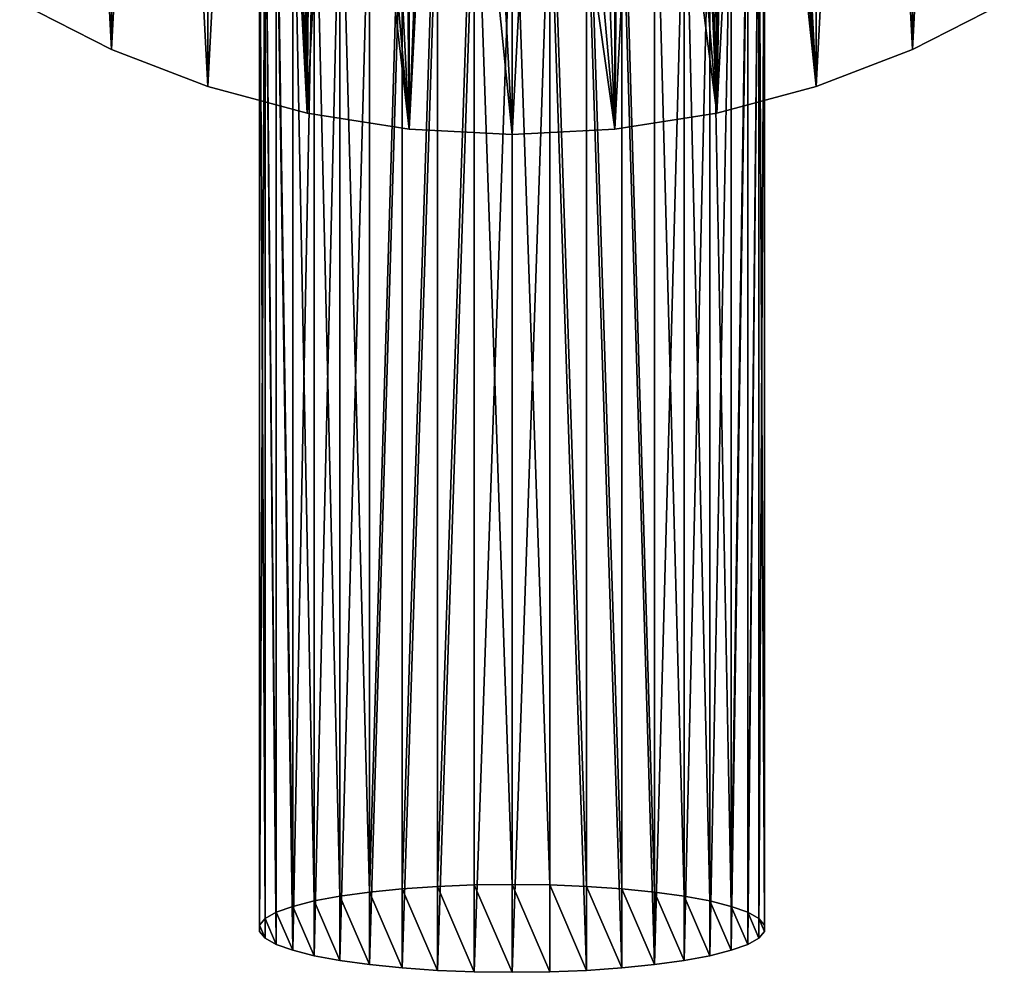
# Model space of a CAD drawing. Units: millimetres. Extents: x -35 to 185, y -65 to 35.
# Drawn here: x 132 to 168, y -65 to -31 of the extents above; entities that cross this region are included whole.
import ezdxf

# ---------------------------------------------------------------- set-up
doc = ezdxf.new("R2010")
doc.units = ezdxf.units.MM
doc.header["$LTSCALE"] = 127.314815
for name, color, linetype in [('28', 7, 'CONTINUOUS'), ('29', 7, 'CONTINUOUS'), ('30', 7, 'CONTINUOUS'), ('31', 7, 'CONTINUOUS'), ('34', 7, 'CONTINUOUS'), ('35', 7, 'CONTINUOUS'), ('36', 7, 'CONTINUOUS')]:
    doc.layers.add(name, color=color, linetype=linetype)

msp = doc.modelspace()

# ---------------------------------------------------------------- linework, layer by layer
at = {"layer": '28', "color": 7, "linetype": 'CONTINUOUS', "true_color": 0xaaaaaa}
for points in [[(142.723, 34.235, 37.5), (146.342, 34.808, 37.5), (142.723, -34.235, 37.5), (142.723, 34.235, 37.5)], [(142.723, -34.235, 37.5), (146.342, 34.808, 37.5), (146.342, -34.808, 37.5), (142.723, -34.235, 37.5)], [(150, 35, 37.5), (150, -35, 37.5), (146.342, -34.808, 37.5), (150, 35, 37.5)], [(146.342, 34.808, 37.5), (150, 35, 37.5), (146.342, -34.808, 37.5), (146.342, 34.808, 37.5)], [(153.658, 34.808, 37.5), (150, -35, 37.5), (150, 35, 37.5), (153.658, 34.808, 37.5)], [(153.658, -34.808, 37.5), (150, -35, 37.5), (153.658, 34.808, 37.5), (153.658, -34.808, 37.5)], [(157.277, 34.235, 37.5), (153.658, -34.808, 37.5), (153.658, 34.808, 37.5), (157.277, 34.235, 37.5)], [(139.184, 33.287, 37.5), (142.723, 34.235, 37.5), (139.184, -33.287, 37.5), (139.184, 33.287, 37.5)], [(139.184, -33.287, 37.5), (142.723, 34.235, 37.5), (142.723, -34.235, 37.5), (139.184, -33.287, 37.5)], [(157.277, -34.235, 37.5), (153.658, -34.808, 37.5), (157.277, 34.235, 37.5), (157.277, -34.235, 37.5)], [(160.816, 33.287, 37.5), (157.277, -34.235, 37.5), (157.277, 34.235, 37.5), (160.816, 33.287, 37.5)], [(135.764, 31.974, 37.5), (139.184, 33.287, 37.5), (135.764, -31.974, 37.5), (135.764, 31.974, 37.5)], [(135.764, -31.974, 37.5), (139.184, 33.287, 37.5), (139.184, -33.287, 37.5), (135.764, -31.974, 37.5)], [(160.816, -33.287, 37.5), (157.277, -34.235, 37.5), (160.816, 33.287, 37.5), (160.816, -33.287, 37.5)], [(164.236, 31.974, 37.5), (160.816, -33.287, 37.5), (160.816, 33.287, 37.5), (164.236, 31.974, 37.5)], [(132.5, -30.311, 37.5), (135.764, 31.974, 37.5), (135.764, -31.974, 37.5), (132.5, -30.311, 37.5)], [(164.236, -31.974, 37.5), (160.816, -33.287, 37.5), (164.236, 31.974, 37.5), (164.236, -31.974, 37.5)], [(167.5, 30.311, 37.5), (164.236, -31.974, 37.5), (164.236, 31.974, 37.5), (167.5, 30.311, 37.5)], [(167.5, -30.311, 37.5), (164.236, -31.974, 37.5), (167.5, 30.311, 37.5), (167.5, -30.311, 37.5)]]:
    msp.add_3dface(points, dxfattribs=at)
at = {"layer": '29', "color": 7, "linetype": 'CONTINUOUS', "true_color": 0xaaaaaa}
for points in [[(132.5, -30.311, 37.5), (135.764, -31.974, 37.5), (132.5, -30.311, 46.5), (132.5, -30.311, 37.5)], [(132.5, -30.311, 46.5), (135.764, -31.974, 37.5), (135.764, -31.974, 46.5), (132.5, -30.311, 46.5)], [(135.764, -31.974, 37.5), (139.184, -33.287, 37.5), (135.764, -31.974, 46.5), (135.764, -31.974, 37.5)], [(135.764, -31.974, 46.5), (139.184, -33.287, 37.5), (139.184, -33.287, 46.5), (135.764, -31.974, 46.5)], [(139.184, -33.287, 37.5), (142.723, -34.235, 37.5), (139.184, -33.287, 46.5), (139.184, -33.287, 37.5)], [(139.184, -33.287, 46.5), (142.723, -34.235, 37.5), (142.723, -34.235, 46.5), (139.184, -33.287, 46.5)], [(142.723, -34.235, 37.5), (146.342, -34.808, 37.5), (142.723, -34.235, 46.5), (142.723, -34.235, 37.5)], [(142.723, -34.235, 46.5), (146.342, -34.808, 37.5), (146.342, -34.808, 46.5), (142.723, -34.235, 46.5)], [(146.342, -34.808, 37.5), (150, -35, 37.5), (146.342, -34.808, 46.5), (146.342, -34.808, 37.5)], [(146.342, -34.808, 46.5), (150, -35, 37.5), (150, -35, 46.5), (146.342, -34.808, 46.5)]]:
    msp.add_3dface(points, dxfattribs=at)
at = {"layer": '30', "color": 7, "linetype": 'CONTINUOUS', "true_color": 0xaaaaaa}
for points in [[(160.816, 33.287, 46.5), (157.277, 34.235, 46.5), (160.816, -33.287, 46.5), (160.816, 33.287, 46.5)], [(160.816, -33.287, 46.5), (157.277, 34.235, 46.5), (158.975, 0.673, 46.5), (160.816, -33.287, 46.5)], [(139.184, 33.287, 46.5), (135.764, 31.974, 46.5), (139.184, -33.287, 46.5), (139.184, 33.287, 46.5)], [(139.184, 33.287, 46.5), (139.184, -33.287, 46.5), (142.723, -34.235, 46.5), (139.184, 33.287, 46.5)], [(139.184, 33.287, 46.5), (142.723, -34.235, 46.5), (141.025, -0.673, 46.5), (139.184, 33.287, 46.5)], [(164.236, 31.974, 46.5), (160.816, 33.287, 46.5), (164.236, -31.974, 46.5), (164.236, 31.974, 46.5)], [(164.236, -31.974, 46.5), (160.816, 33.287, 46.5), (160.816, -33.287, 46.5), (164.236, -31.974, 46.5)], [(135.764, 31.974, 46.5), (132.5, 30.311, 46.5), (135.764, -31.974, 46.5), (135.764, 31.974, 46.5)], [(135.764, 31.974, 46.5), (135.764, -31.974, 46.5), (139.184, -33.287, 46.5), (135.764, 31.974, 46.5)], [(167.5, -30.311, 46.5), (164.236, 31.974, 46.5), (164.236, -31.974, 46.5), (167.5, -30.311, 46.5)], [(132.5, 30.311, 46.5), (132.5, -30.311, 46.5), (135.764, -31.974, 46.5), (132.5, 30.311, 46.5)], [(158.975, -0.673, 46.5), (160.816, -33.287, 46.5), (158.975, 0.673, 46.5), (158.975, -0.673, 46.5)], [(141.025, -0.673, 46.5), (142.723, -34.235, 46.5), (141.226, -2.003, 46.5), (141.025, -0.673, 46.5)], [(158.774, -2.003, 46.5), (160.816, -33.287, 46.5), (158.975, -0.673, 46.5), (158.774, -2.003, 46.5)], [(141.226, -2.003, 46.5), (142.723, -34.235, 46.5), (141.622, -3.288, 46.5), (141.226, -2.003, 46.5)], [(158.378, -3.288, 46.5), (160.816, -33.287, 46.5), (158.774, -2.003, 46.5), (158.378, -3.288, 46.5)], [(141.622, -3.288, 46.5), (142.723, -34.235, 46.5), (142.206, -4.5, 46.5), (141.622, -3.288, 46.5)], [(157.794, -4.5, 46.5), (160.816, -33.287, 46.5), (158.378, -3.288, 46.5), (157.794, -4.5, 46.5)], [(142.206, -4.5, 46.5), (142.723, -34.235, 46.5), (142.964, -5.611, 46.5), (142.206, -4.5, 46.5)], [(157.036, -5.611, 46.5), (157.277, -34.235, 46.5), (157.794, -4.5, 46.5), (157.036, -5.611, 46.5)], [(157.277, -34.235, 46.5), (160.816, -33.287, 46.5), (157.794, -4.5, 46.5), (157.277, -34.235, 46.5)], [(142.723, -34.235, 46.5), (146.342, -34.808, 46.5), (142.964, -5.611, 46.5), (142.723, -34.235, 46.5)], [(142.964, -5.611, 46.5), (146.342, -34.808, 46.5), (143.878, -6.597, 46.5), (142.964, -5.611, 46.5)], [(156.122, -6.597, 46.5), (157.277, -34.235, 46.5), (157.036, -5.611, 46.5), (156.122, -6.597, 46.5)], [(143.878, -6.597, 46.5), (146.342, -34.808, 46.5), (144.93, -7.436, 46.5), (143.878, -6.597, 46.5)], [(155.07, -7.436, 46.5), (157.277, -34.235, 46.5), (156.122, -6.597, 46.5), (155.07, -7.436, 46.5)], [(144.93, -7.436, 46.5), (146.342, -34.808, 46.5), (146.095, -8.109, 46.5), (144.93, -7.436, 46.5)], [(153.905, -8.109, 46.5), (157.277, -34.235, 46.5), (155.07, -7.436, 46.5), (153.905, -8.109, 46.5)], [(146.095, -8.109, 46.5), (146.342, -34.808, 46.5), (147.347, -8.6, 46.5), (146.095, -8.109, 46.5)], [(152.653, -8.6, 46.5), (153.658, -34.808, 46.5), (153.905, -8.109, 46.5), (152.653, -8.6, 46.5)], [(153.658, -34.808, 46.5), (157.277, -34.235, 46.5), (153.905, -8.109, 46.5), (153.658, -34.808, 46.5)], [(146.342, -34.808, 46.5), (150, -35, 46.5), (147.347, -8.6, 46.5), (146.342, -34.808, 46.5)], [(147.347, -8.6, 46.5), (150, -35, 46.5), (148.659, -8.899, 46.5), (147.347, -8.6, 46.5)], [(151.341, -8.899, 46.5), (153.658, -34.808, 46.5), (152.653, -8.6, 46.5), (151.341, -8.899, 46.5)], [(150, -35, 46.5), (150, -9, 46.5), (148.659, -8.899, 46.5), (150, -35, 46.5)], [(150, -9, 46.5), (153.658, -34.808, 46.5), (151.341, -8.899, 46.5), (150, -9, 46.5)], [(150, -35, 46.5), (153.658, -34.808, 46.5), (150, -9, 46.5), (150, -35, 46.5)]]:
    msp.add_3dface(points, dxfattribs=at)
at = {"layer": '31', "color": 7, "linetype": 'CONTINUOUS', "true_color": 0xaaaaaa}
for points in [[(164.236, -31.974, 37.5), (167.5, -30.311, 37.5), (164.236, -31.974, 46.5), (164.236, -31.974, 37.5)], [(167.5, -30.311, 37.5), (167.5, -30.311, 46.5), (164.236, -31.974, 46.5), (167.5, -30.311, 37.5)], [(160.816, -33.287, 37.5), (164.236, -31.974, 37.5), (160.816, -33.287, 46.5), (160.816, -33.287, 37.5)], [(164.236, -31.974, 37.5), (164.236, -31.974, 46.5), (160.816, -33.287, 46.5), (164.236, -31.974, 37.5)], [(157.277, -34.235, 37.5), (160.816, -33.287, 37.5), (157.277, -34.235, 46.5), (157.277, -34.235, 37.5)], [(160.816, -33.287, 37.5), (160.816, -33.287, 46.5), (157.277, -34.235, 46.5), (160.816, -33.287, 37.5)], [(153.658, -34.808, 37.5), (157.277, -34.235, 37.5), (153.658, -34.808, 46.5), (153.658, -34.808, 37.5)], [(157.277, -34.235, 37.5), (157.277, -34.235, 46.5), (153.658, -34.808, 46.5), (157.277, -34.235, 37.5)], [(150, -35, 37.5), (153.658, -34.808, 37.5), (150, -35, 46.5), (150, -35, 37.5)], [(150, -35, 46.5), (153.658, -34.808, 37.5), (153.658, -34.808, 46.5), (150, -35, 46.5)]]:
    msp.add_3dface(points, dxfattribs=at)
at = {"layer": '34', "color": 7, "linetype": 'CONTINUOUS', "true_color": 0xaaaaaa}
for points in [[(151.341, -22.419, 200.555), (150, -22.401, 200.654), (151.341, -61.674, 207.477), (151.341, -22.419, 200.555)], [(151.341, -61.674, 207.477), (150, -22.401, 200.654), (150, -61.656, 207.576), (151.341, -61.674, 207.477)], [(152.653, -22.471, 200.26), (151.341, -22.419, 200.555), (152.653, -61.726, 207.182), (152.653, -22.471, 200.26)], [(152.653, -61.726, 207.182), (151.341, -22.419, 200.555), (151.341, -61.674, 207.477), (152.653, -61.726, 207.182)], [(153.905, -22.556, 199.776), (152.653, -22.471, 200.26), (153.905, -61.811, 206.698), (153.905, -22.556, 199.776)], [(153.905, -61.811, 206.698), (152.653, -22.471, 200.26), (152.653, -61.726, 207.182), (153.905, -61.811, 206.698)], [(155.07, -22.673, 199.114), (153.905, -22.556, 199.776), (155.07, -61.928, 206.036), (155.07, -22.673, 199.114)], [(155.07, -61.928, 206.036), (153.905, -22.556, 199.776), (153.905, -61.811, 206.698), (155.07, -61.928, 206.036)], [(156.122, -22.819, 198.288), (155.07, -22.673, 199.114), (156.122, -62.073, 205.21), (156.122, -22.819, 198.288)], [(156.122, -62.073, 205.21), (155.07, -22.673, 199.114), (155.07, -61.928, 206.036), (156.122, -62.073, 205.21)], [(157.036, -22.99, 197.317), (156.122, -22.819, 198.288), (157.036, -62.245, 204.239), (157.036, -22.99, 197.317)], [(157.036, -62.245, 204.239), (156.122, -22.819, 198.288), (156.122, -62.073, 205.21), (157.036, -62.245, 204.239)], [(157.794, -23.183, 196.222), (157.036, -22.99, 197.317), (157.794, -62.438, 203.144), (157.794, -23.183, 196.222)], [(157.794, -62.438, 203.144), (157.036, -22.99, 197.317), (157.036, -62.245, 204.239), (157.794, -62.438, 203.144)], [(158.378, -23.393, 195.029), (157.794, -23.183, 196.222), (157.794, -62.438, 203.144), (158.378, -23.393, 195.029)], [(158.378, -62.648, 201.951), (158.378, -23.393, 195.029), (157.794, -62.438, 203.144), (158.378, -62.648, 201.951)], [(158.774, -23.616, 193.763), (158.378, -23.393, 195.029), (158.378, -62.648, 201.951), (158.774, -23.616, 193.763)], [(158.774, -62.871, 200.685), (158.774, -23.616, 193.763), (158.378, -62.648, 201.951), (158.774, -62.871, 200.685)], [(158.975, -23.847, 192.453), (158.774, -23.616, 193.763), (158.975, -63.102, 199.375), (158.975, -23.847, 192.453)], [(158.975, -63.102, 199.375), (158.774, -23.616, 193.763), (158.774, -62.871, 200.685), (158.975, -63.102, 199.375)], [(158.774, -24.312, 189.819), (158.975, -24.081, 191.128), (158.774, -63.567, 196.74), (158.774, -24.312, 189.819)], [(158.774, -63.567, 196.74), (158.975, -24.081, 191.128), (158.975, -63.336, 198.05), (158.774, -63.567, 196.74)], [(158.975, -24.081, 191.128), (158.975, -23.847, 192.453), (158.975, -63.336, 198.05), (158.975, -24.081, 191.128)], [(158.975, -63.336, 198.05), (158.975, -23.847, 192.453), (158.975, -63.102, 199.375), (158.975, -63.336, 198.05)], [(158.378, -24.535, 188.553), (158.774, -24.312, 189.819), (158.378, -63.79, 195.474), (158.378, -24.535, 188.553)], [(158.378, -63.79, 195.474), (158.774, -24.312, 189.819), (158.774, -63.567, 196.74), (158.378, -63.79, 195.474)], [(157.036, -24.939, 186.265), (157.794, -24.746, 187.359), (157.036, -64.193, 193.186), (157.036, -24.939, 186.265)], [(157.036, -64.193, 193.186), (157.794, -24.746, 187.359), (157.794, -64, 194.281), (157.036, -64.193, 193.186)], [(157.794, -24.746, 187.359), (158.378, -24.535, 188.553), (157.794, -64, 194.281), (157.794, -24.746, 187.359)], [(157.794, -64, 194.281), (158.378, -24.535, 188.553), (158.378, -63.79, 195.474), (157.794, -64, 194.281)], [(155.07, -25.255, 184.468), (156.122, -25.11, 185.294), (155.07, -64.51, 191.389), (155.07, -25.255, 184.468)], [(155.07, -64.51, 191.389), (156.122, -25.11, 185.294), (156.122, -64.365, 192.215), (155.07, -64.51, 191.389)], [(156.122, -25.11, 185.294), (157.036, -24.939, 186.265), (156.122, -64.365, 192.215), (156.122, -25.11, 185.294)], [(156.122, -64.365, 192.215), (157.036, -24.939, 186.265), (157.036, -64.193, 193.186), (156.122, -64.365, 192.215)], [(150, -25.527, 182.928), (151.341, -25.51, 183.027), (150, -64.782, 189.849), (150, -25.527, 182.928)], [(150, -64.782, 189.849), (151.341, -25.51, 183.027), (151.341, -64.764, 189.948), (150, -64.782, 189.849)], [(151.341, -25.51, 183.027), (152.653, -25.458, 183.321), (152.653, -64.712, 190.243), (151.341, -25.51, 183.027)], [(151.341, -64.764, 189.948), (151.341, -25.51, 183.027), (152.653, -64.712, 190.243), (151.341, -64.764, 189.948)], [(152.653, -25.458, 183.321), (153.905, -25.372, 183.805), (153.905, -64.627, 190.727), (152.653, -25.458, 183.321)], [(152.653, -64.712, 190.243), (152.653, -25.458, 183.321), (153.905, -64.627, 190.727), (152.653, -64.712, 190.243)], [(153.905, -25.372, 183.805), (155.07, -25.255, 184.468), (155.07, -64.51, 191.389), (153.905, -25.372, 183.805)], [(153.905, -64.627, 190.727), (153.905, -25.372, 183.805), (155.07, -64.51, 191.389), (153.905, -64.627, 190.727)]]:
    msp.add_3dface(points, dxfattribs=at)
at = {"layer": '35', "color": 7, "linetype": 'CONTINUOUS', "true_color": 0xaaaaaa}
for points in [[(144.93, -22.673, 199.114), (143.878, -22.819, 198.288), (144.93, -61.928, 206.036), (144.93, -22.673, 199.114)], [(146.095, -22.556, 199.776), (144.93, -22.673, 199.114), (144.93, -61.928, 206.036), (146.095, -22.556, 199.776)], [(146.095, -61.811, 206.698), (146.095, -22.556, 199.776), (144.93, -61.928, 206.036), (146.095, -61.811, 206.698)], [(147.347, -22.471, 200.26), (146.095, -22.556, 199.776), (146.095, -61.811, 206.698), (147.347, -22.471, 200.26)], [(147.347, -61.726, 207.182), (147.347, -22.471, 200.26), (146.095, -61.811, 206.698), (147.347, -61.726, 207.182)], [(148.659, -22.419, 200.555), (147.347, -22.471, 200.26), (147.347, -61.726, 207.182), (148.659, -22.419, 200.555)], [(148.659, -61.674, 207.477), (148.659, -22.419, 200.555), (147.347, -61.726, 207.182), (148.659, -61.674, 207.477)], [(150, -22.401, 200.654), (148.659, -22.419, 200.555), (150, -61.656, 207.576), (150, -22.401, 200.654)], [(150, -61.656, 207.576), (148.659, -22.419, 200.555), (148.659, -61.674, 207.477), (150, -61.656, 207.576)], [(142.964, -22.99, 197.317), (142.206, -23.183, 196.222), (142.964, -62.245, 204.239), (142.964, -22.99, 197.317)], [(143.878, -22.819, 198.288), (142.964, -22.99, 197.317), (143.878, -62.073, 205.21), (143.878, -22.819, 198.288)], [(143.878, -62.073, 205.21), (142.964, -22.99, 197.317), (142.964, -62.245, 204.239), (143.878, -62.073, 205.21)], [(144.93, -61.928, 206.036), (143.878, -22.819, 198.288), (143.878, -62.073, 205.21), (144.93, -61.928, 206.036)], [(141.622, -23.393, 195.029), (141.226, -23.616, 193.763), (141.622, -62.648, 201.951), (141.622, -23.393, 195.029)], [(142.206, -23.183, 196.222), (141.622, -23.393, 195.029), (142.206, -62.438, 203.144), (142.206, -23.183, 196.222)], [(142.206, -62.438, 203.144), (141.622, -23.393, 195.029), (141.622, -62.648, 201.951), (142.206, -62.438, 203.144)], [(142.964, -62.245, 204.239), (142.206, -23.183, 196.222), (142.206, -62.438, 203.144), (142.964, -62.245, 204.239)], [(141.226, -23.616, 193.763), (141.025, -23.847, 192.453), (141.226, -62.871, 200.685), (141.226, -23.616, 193.763)], [(141.622, -62.648, 201.951), (141.226, -23.616, 193.763), (141.226, -62.871, 200.685), (141.622, -62.648, 201.951)], [(141.025, -23.847, 192.453), (141.025, -24.081, 191.128), (141.025, -63.102, 199.375), (141.025, -23.847, 192.453)], [(141.226, -62.871, 200.685), (141.025, -23.847, 192.453), (141.025, -63.102, 199.375), (141.226, -62.871, 200.685)], [(141.025, -24.081, 191.128), (141.226, -24.312, 189.819), (141.025, -63.336, 198.05), (141.025, -24.081, 191.128)], [(141.025, -63.102, 199.375), (141.025, -24.081, 191.128), (141.025, -63.336, 198.05), (141.025, -63.102, 199.375)], [(141.025, -63.336, 198.05), (141.226, -24.312, 189.819), (141.226, -63.567, 196.74), (141.025, -63.336, 198.05)], [(141.226, -24.312, 189.819), (141.622, -24.535, 188.553), (141.622, -63.79, 195.474), (141.226, -24.312, 189.819)], [(141.226, -63.567, 196.74), (141.226, -24.312, 189.819), (141.622, -63.79, 195.474), (141.226, -63.567, 196.74)], [(141.622, -24.535, 188.553), (142.206, -24.746, 187.359), (142.206, -64, 194.281), (141.622, -24.535, 188.553)], [(141.622, -63.79, 195.474), (141.622, -24.535, 188.553), (142.206, -64, 194.281), (141.622, -63.79, 195.474)], [(142.206, -24.746, 187.359), (142.964, -24.939, 186.265), (142.206, -64, 194.281), (142.206, -24.746, 187.359)], [(142.206, -64, 194.281), (142.964, -24.939, 186.265), (142.964, -64.193, 193.186), (142.206, -64, 194.281)], [(142.964, -24.939, 186.265), (143.878, -25.11, 185.294), (142.964, -64.193, 193.186), (142.964, -24.939, 186.265)], [(142.964, -64.193, 193.186), (143.878, -25.11, 185.294), (143.878, -64.365, 192.215), (142.964, -64.193, 193.186)], [(143.878, -25.11, 185.294), (144.93, -25.255, 184.468), (143.878, -64.365, 192.215), (143.878, -25.11, 185.294)], [(143.878, -64.365, 192.215), (144.93, -25.255, 184.468), (144.93, -64.51, 191.389), (143.878, -64.365, 192.215)], [(144.93, -25.255, 184.468), (146.095, -25.372, 183.805), (144.93, -64.51, 191.389), (144.93, -25.255, 184.468)], [(144.93, -64.51, 191.389), (146.095, -25.372, 183.805), (146.095, -64.627, 190.727), (144.93, -64.51, 191.389)], [(146.095, -25.372, 183.805), (147.347, -25.458, 183.321), (146.095, -64.627, 190.727), (146.095, -25.372, 183.805)], [(146.095, -64.627, 190.727), (147.347, -25.458, 183.321), (147.347, -64.712, 190.243), (146.095, -64.627, 190.727)], [(147.347, -25.458, 183.321), (148.659, -25.51, 183.027), (147.347, -64.712, 190.243), (147.347, -25.458, 183.321)], [(147.347, -64.712, 190.243), (148.659, -25.51, 183.027), (148.659, -64.764, 189.948), (147.347, -64.712, 190.243)], [(148.659, -25.51, 183.027), (150, -25.527, 182.928), (148.659, -64.764, 189.948), (148.659, -25.51, 183.027)], [(150, -25.527, 182.928), (150, -64.782, 189.849), (148.659, -64.764, 189.948), (150, -25.527, 182.928)]]:
    msp.add_3dface(points, dxfattribs=at)
at = {"layer": '36', "color": 7, "linetype": 'CONTINUOUS', "true_color": 0xaaaaaa}
for points in [[(144.93, -61.928, 206.036), (143.878, -62.073, 205.21), (144.93, -64.51, 191.389), (144.93, -61.928, 206.036)], [(146.095, -61.811, 206.698), (144.93, -61.928, 206.036), (146.095, -64.627, 190.727), (146.095, -61.811, 206.698)], [(144.93, -61.928, 206.036), (144.93, -64.51, 191.389), (146.095, -64.627, 190.727), (144.93, -61.928, 206.036)], [(147.347, -61.726, 207.182), (146.095, -61.811, 206.698), (147.347, -64.712, 190.243), (147.347, -61.726, 207.182)], [(146.095, -61.811, 206.698), (146.095, -64.627, 190.727), (147.347, -64.712, 190.243), (146.095, -61.811, 206.698)], [(148.659, -61.674, 207.477), (147.347, -61.726, 207.182), (148.659, -64.764, 189.948), (148.659, -61.674, 207.477)], [(147.347, -61.726, 207.182), (147.347, -64.712, 190.243), (148.659, -64.764, 189.948), (147.347, -61.726, 207.182)], [(150, -64.782, 189.849), (150, -61.656, 207.576), (148.659, -61.674, 207.477), (150, -64.782, 189.849)], [(150, -64.782, 189.849), (148.659, -61.674, 207.477), (148.659, -64.764, 189.948), (150, -64.782, 189.849)], [(150, -64.782, 189.849), (151.341, -64.764, 189.948), (150, -61.656, 207.576), (150, -64.782, 189.849)], [(151.341, -64.764, 189.948), (151.341, -61.674, 207.477), (150, -61.656, 207.576), (151.341, -64.764, 189.948)], [(151.341, -64.764, 189.948), (152.653, -64.712, 190.243), (151.341, -61.674, 207.477), (151.341, -64.764, 189.948)], [(152.653, -64.712, 190.243), (152.653, -61.726, 207.182), (151.341, -61.674, 207.477), (152.653, -64.712, 190.243)], [(152.653, -64.712, 190.243), (153.905, -64.627, 190.727), (152.653, -61.726, 207.182), (152.653, -64.712, 190.243)], [(153.905, -64.627, 190.727), (153.905, -61.811, 206.698), (152.653, -61.726, 207.182), (153.905, -64.627, 190.727)], [(153.905, -64.627, 190.727), (155.07, -64.51, 191.389), (153.905, -61.811, 206.698), (153.905, -64.627, 190.727)], [(155.07, -64.51, 191.389), (155.07, -61.928, 206.036), (153.905, -61.811, 206.698), (155.07, -64.51, 191.389)], [(155.07, -64.51, 191.389), (156.122, -64.365, 192.215), (155.07, -61.928, 206.036), (155.07, -64.51, 191.389)], [(156.122, -64.365, 192.215), (156.122, -62.073, 205.21), (155.07, -61.928, 206.036), (156.122, -64.365, 192.215)], [(142.964, -62.245, 204.239), (142.206, -62.438, 203.144), (142.964, -64.193, 193.186), (142.964, -62.245, 204.239)], [(143.878, -62.073, 205.21), (142.964, -62.245, 204.239), (143.878, -64.365, 192.215), (143.878, -62.073, 205.21)], [(142.964, -62.245, 204.239), (142.964, -64.193, 193.186), (143.878, -64.365, 192.215), (142.964, -62.245, 204.239)], [(143.878, -62.073, 205.21), (143.878, -64.365, 192.215), (144.93, -64.51, 191.389), (143.878, -62.073, 205.21)], [(156.122, -64.365, 192.215), (157.036, -64.193, 193.186), (156.122, -62.073, 205.21), (156.122, -64.365, 192.215)], [(157.036, -64.193, 193.186), (157.036, -62.245, 204.239), (156.122, -62.073, 205.21), (157.036, -64.193, 193.186)], [(157.036, -64.193, 193.186), (157.794, -64, 194.281), (157.036, -62.245, 204.239), (157.036, -64.193, 193.186)], [(157.794, -64, 194.281), (157.794, -62.438, 203.144), (157.036, -62.245, 204.239), (157.794, -64, 194.281)], [(141.622, -62.648, 201.951), (141.226, -62.871, 200.685), (141.622, -63.79, 195.474), (141.622, -62.648, 201.951)], [(142.206, -62.438, 203.144), (141.622, -62.648, 201.951), (142.206, -64, 194.281), (142.206, -62.438, 203.144)], [(141.622, -62.648, 201.951), (141.622, -63.79, 195.474), (142.206, -64, 194.281), (141.622, -62.648, 201.951)], [(142.206, -62.438, 203.144), (142.206, -64, 194.281), (142.964, -64.193, 193.186), (142.206, -62.438, 203.144)], [(157.794, -64, 194.281), (158.378, -63.79, 195.474), (157.794, -62.438, 203.144), (157.794, -64, 194.281)], [(158.378, -63.79, 195.474), (158.378, -62.648, 201.951), (157.794, -62.438, 203.144), (158.378, -63.79, 195.474)], [(158.378, -63.79, 195.474), (158.774, -63.567, 196.74), (158.378, -62.648, 201.951), (158.378, -63.79, 195.474)], [(158.774, -63.567, 196.74), (158.774, -62.871, 200.685), (158.378, -62.648, 201.951), (158.774, -63.567, 196.74)], [(141.226, -62.871, 200.685), (141.025, -63.102, 199.375), (141.226, -63.567, 196.74), (141.226, -62.871, 200.685)], [(141.226, -62.871, 200.685), (141.226, -63.567, 196.74), (141.622, -63.79, 195.474), (141.226, -62.871, 200.685)], [(158.774, -63.567, 196.74), (158.975, -63.336, 198.05), (158.774, -62.871, 200.685), (158.774, -63.567, 196.74)], [(158.975, -63.336, 198.05), (158.975, -63.102, 199.375), (158.774, -62.871, 200.685), (158.975, -63.336, 198.05)], [(141.025, -63.102, 199.375), (141.025, -63.336, 198.05), (141.226, -63.567, 196.74), (141.025, -63.102, 199.375)]]:
    msp.add_3dface(points, dxfattribs=at)

doc.saveas('drawing.dxf')
